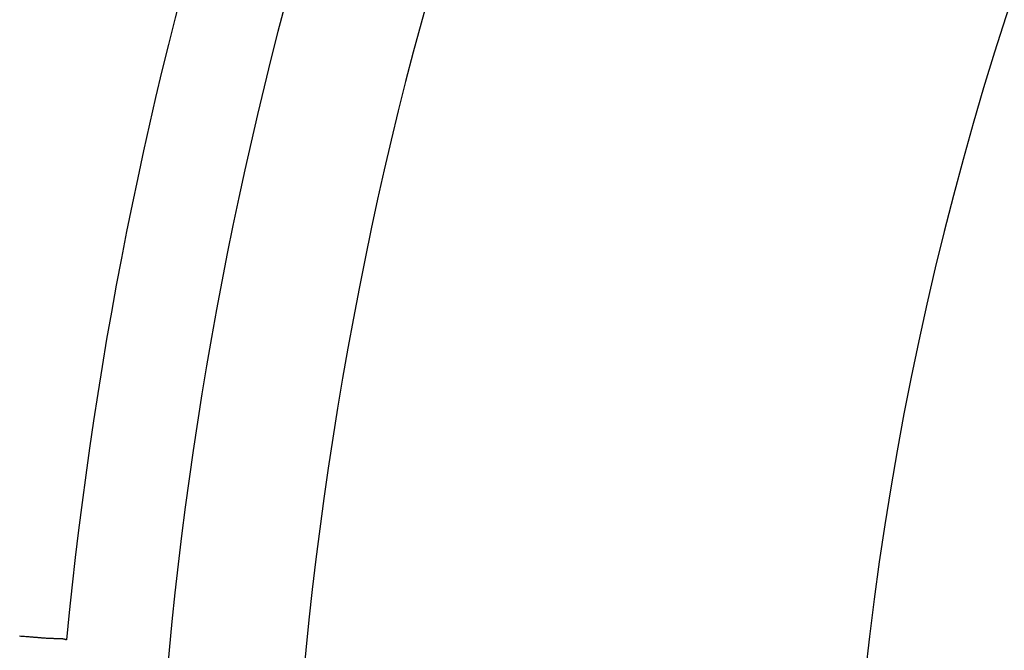
# Model space of a CAD drawing. Extents: x -615 to 944, y -692 to 928.
# Drawn here: x 8 to 12, y 3 to 6 of the extents above; entities that cross this region are included whole.
import ezdxf

# ---------------------------------------------------------------- set-up
doc = ezdxf.new("R2010")
doc.units = 0
doc.header["$LTSCALE"] = 20
doc.layers.add('ARRANGE', color=1, linetype='CONTINUOUS')
doc.layers.add('DETAIL', color=5, linetype='CONTINUOUS')

msp = doc.modelspace()

# ---------------------------------------------------------------- linework, layer by layer
at = {"layer": 'ARRANGE', "color": 1, "linetype": 'CONTINUOUS'}
msp.add_circle((0, 0), 40, dxfattribs=at)
at = {"layer": 'DETAIL', "color": 5, "linetype": 'CONTINUOUS'}
for p, q in [((8.024, 3.4551), (8.0196, 3.4554)), ((8.0284, 3.4549), (8.024, 3.4551)), ((8.033, 3.4546), (8.0284, 3.4549)), ((8.0376, 3.4543), (8.033, 3.4546)), ((8.0421, 3.454), (8.0376, 3.4543)), ((8.0466, 3.4536), (8.0421, 3.454)), ((8.0508, 3.4533), (8.0466, 3.4536)), ((8.0548, 3.453), (8.0508, 3.4533)), ((8.0585, 3.4528), (8.0548, 3.453)), ((8.0619, 3.4525), (8.0585, 3.4528)), ((8.0649, 3.4522), (8.0619, 3.4525)), ((8.0676, 3.452), (8.0649, 3.4522)), ((8.0702, 3.4518), (8.0676, 3.452)), ((8.0727, 3.4516), (8.0702, 3.4518)), ((8.0751, 3.4514), (8.0727, 3.4516)), ((8.0776, 3.4511), (8.0751, 3.4514)), ((8.0802, 3.4509), (8.0776, 3.4511)), ((8.0828, 3.4507), (8.0802, 3.4509)), ((8.0855, 3.4505), (8.0828, 3.4507)), ((8.0883, 3.4502), (8.0855, 3.4505)), ((8.0911, 3.45), (8.0883, 3.4502)), ((8.0939, 3.4497), (8.0911, 3.45)), ((8.0967, 3.4495), (8.0939, 3.4497)), ((8.0995, 3.4493), (8.0967, 3.4495)), ((8.1023, 3.4491), (8.0995, 3.4493)), ((8.105, 3.4489), (8.1023, 3.4491)), ((8.1077, 3.4487), (8.105, 3.4489)), ((8.1105, 3.4485), (8.1077, 3.4487)), ((8.1132, 3.4483), (8.1105, 3.4485)), ((8.1158, 3.4481), (8.1132, 3.4483)), ((8.1185, 3.4479), (8.1158, 3.4481)), ((8.1212, 3.4477), (8.1185, 3.4479)), ((8.1239, 3.4476), (8.1212, 3.4477)), ((8.1266, 3.4474), (8.1239, 3.4476)), ((8.1294, 3.4473), (8.1266, 3.4474)), ((8.1322, 3.4471), (8.1294, 3.4473)), ((8.1352, 3.447), (8.1322, 3.4471)), ((8.1382, 3.4469), (8.1352, 3.447)), ((8.1413, 3.4469), (8.1382, 3.4469)), ((8.1444, 3.4468), (8.1413, 3.4469)), ((8.1474, 3.4467), (8.1444, 3.4468)), ((8.1501, 3.4467), (8.1474, 3.4467)), ((8.1526, 3.4466), (8.1501, 3.4467)), ((8.1548, 3.4466), (8.1526, 3.4466)), ((8.1566, 3.4466), (8.1548, 3.4466)), ((8.158, 3.4466), (8.1566, 3.4466)), ((8.1592, 3.4466), (8.158, 3.4466)), ((8.1601, 3.4466), (8.1592, 3.4466)), ((8.161, 3.4466), (8.1601, 3.4466)), ((8.1618, 3.4466), (8.161, 3.4466)), ((8.1627, 3.4466), (8.1618, 3.4466)), ((8.1637, 3.4466), (8.1627, 3.4466)), ((8.1647, 3.4466), (8.1637, 3.4466)), ((8.1658, 3.4466), (8.1647, 3.4466)), ((8.167, 3.4466), (8.1658, 3.4466)), ((8.1682, 3.4465), (8.167, 3.4466)), ((8.1694, 3.4465), (8.1682, 3.4465)), ((8.1706, 3.4465), (8.1694, 3.4465)), ((8.1718, 3.4464), (8.1706, 3.4465)), ((8.1729, 3.4463), (8.1718, 3.4464)), ((8.174, 3.4463), (8.1729, 3.4463)), ((8.1751, 3.4462), (8.174, 3.4463)), ((8.1762, 3.4461), (8.1751, 3.4462)), ((8.1773, 3.4459), (8.1762, 3.4461)), ((8.1784, 3.4458), (8.1773, 3.4459)), ((8.1794, 3.4457), (8.1784, 3.4458)), ((8.1805, 3.4455), (8.1794, 3.4457)), ((8.1816, 3.4453), (8.1805, 3.4455)), ((8.1827, 3.4451), (8.1816, 3.4453)), ((8.1838, 3.4449), (8.1827, 3.4451)), ((8.1848, 3.4447), (8.1838, 3.4449)), ((8.1859, 3.4444), (8.1848, 3.4447)), ((8.1869, 3.4441), (8.1859, 3.4444)), ((8.188, 3.4438), (8.1869, 3.4441)), ((8.189, 3.4434), (8.188, 3.4438)), ((8.1901, 3.443), (8.189, 3.4434)), ((8.1911, 3.4427), (8.1901, 3.443)), ((8.1921, 3.4423), (8.1911, 3.4427)), ((8.1931, 3.4419), (8.1921, 3.4423))]:
    msp.add_line(p, q, dxfattribs=at)
msp.add_circle((23.1326, 2.0115), 76.9409, dxfattribs=at)
for centre, radius, start, end in [((23.1326, 2.0115), 107.7831, 16.798842, 340.953348), ((23.1587, 2.0108), 17.0446, 125.05255, 174.94745), ((23.1587, 2.0108), 15.0338, 125.46234, 174.53766), ((23.1587, 2.0108), 14.6535, 123.79464, 176.20549), ((23.1587, 2.0108), 14.1508, 121.05222, 178.94778), ((23.1587, 2.0108), 12.0878, 133.34895, 175.11337)]:
    msp.add_arc(centre, radius, start, end, dxfattribs=at)

doc.saveas('drawing.dxf')
